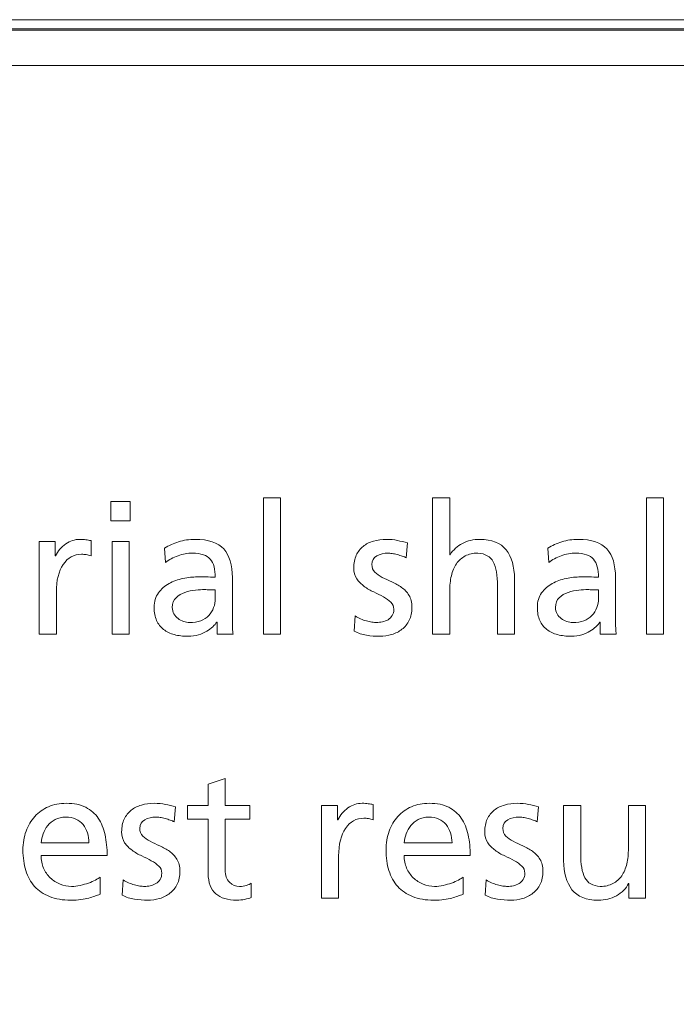
# Model space of a CAD drawing. Extents: x 6.7 to 17.7, y 5.4 to 12.9.
# Drawn here: x 9.4 to 9.9, y 6.4 to 7.2 of the extents above; entities that cross this region are included whole.
import ezdxf

# ---------------------------------------------------------------- set-up
doc = ezdxf.new("R2010")
doc.units = 0
doc.header["$LTSCALE"] = 0.5
doc.header["$MEASUREMENT"] = 0
doc.layers.add('Layer 2', color=7, linetype='CONTINUOUS')

# ---------------------------------------------------------------- blocks, each defined once
blk = doc.blocks.new('block 8')
at = {"layer": 'Layer 2', "lineweight": 0}
blk.add_lwpolyline([(0, -6.68491), (11, -6.68491), (11, -8.50081), (0, -8.50081), (0, -6.68491)], dxfattribs=at)
blk = doc.blocks.new('block 7')
at = {"layer": 'Layer 2', "lineweight": 0}
for points in [[(10.99174, -6.72337), (0.00875, -6.72337), (0.00875, -6.69251), (10.99174, -6.69251), (10.99174, -6.72337), (10.99174, -6.72337)], [(11.00563, -6.72337), (0.00875, -6.72337), (0.00875, -6.69251), (11.00563, -6.69251), (10.99174, -6.72337), (11.00563, -6.72337)], [(11.00563, -8.49206), (0.00875, -8.49206), (0.00875, -6.69365), (11.00563, -6.69365), (10.99174, -8.49206), (11.00563, -8.49206)]]:
    blk.add_lwpolyline(points, dxfattribs=at)
at = {"layer": 'Layer 2'}
blk.add_blockref('block 8', (0, 0), dxfattribs=at)
blk = doc.blocks.new('block 6')
at = {"layer": 'Layer 2'}
blk.add_blockref('block 7', (0, 0), dxfattribs=at)
blk = doc.blocks.new('block 5')
at = {"layer": 'Layer 2'}
blk.add_blockref('block 6', (0, 0), dxfattribs=at)
blk = doc.blocks.new('block 4')
at = {"layer": 'Layer 2'}
blk.add_blockref('block 5', (0, 0), dxfattribs=at)
blk = doc.blocks.new('block 3')
at = {"layer": 'Layer 2'}
blk.add_blockref('block 4', (0, 0), dxfattribs=at)
blk = doc.blocks.new('block 2')
at = {"layer": 'Layer 2'}
blk.add_blockref('block 3', (0, 0), dxfattribs=at)
blk = doc.blocks.new('block 36')
at = {"layer": 'Layer 2', "lineweight": 0}
for points in [[(2.89793, -7.08762), (2.91229, -7.08762), (2.91229, -7.2022), (2.89793, -7.2022), (2.89793, -7.08762)], [(3.22059, -7.08762), (3.23495, -7.08762), (3.23495, -7.2022), (3.22059, -7.2022), (3.22059, -7.08762)], [(2.78578, -7.10687), (2.76959, -7.10687), (2.76959, -7.09067), (2.78578, -7.09067), (2.78578, -7.10687)], [(2.77051, -7.12428), (2.78486, -7.12428), (2.78486, -7.2022), (2.77051, -7.2022), (2.77051, -7.12428)]]:
    blk.add_lwpolyline(points, dxfattribs=at)
for points, knots in [([(3.04047, -7.08762), (3.04047, -7.08762), (3.05483, -7.08762), (3.05483, -7.08762), (3.05483, -7.08762), (3.05483, -7.13544), (3.05483, -7.13544), (3.05483, -7.13544), (3.05514, -7.13544), (3.05514, -7.13544), (3.05778, -7.13127), (3.06125, -7.12805), (3.06552, -7.12581), (3.0698, -7.12358), (3.07469, -7.12245), (3.08019, -7.12245), (3.09027, -7.12245), (3.09766, -7.12541), (3.10234, -7.13132), (3.10703, -7.13722), (3.10937, -7.14543), (3.10937, -7.15591), (3.10937, -7.15591), (3.10937, -7.2022), (3.10937, -7.2022), (3.10937, -7.2022), (3.09501, -7.2022), (3.09501, -7.2022), (3.09501, -7.2022), (3.09501, -7.16187), (3.09501, -7.16187), (3.09501, -7.1527), (3.09384, -7.14587), (3.0915, -7.1414), (3.08915, -7.13692), (3.08483, -7.13447), (3.07851, -7.13406), (3.07444, -7.13406), (3.0709, -7.13486), (3.06789, -7.13643), (3.06489, -7.13801), (3.06242, -7.1402), (3.06048, -7.143), (3.05855, -7.14581), (3.05712, -7.14918), (3.05621, -7.15316), (3.05528, -7.15713), (3.05483, -7.16146), (3.05483, -7.16615), (3.05483, -7.16615), (3.05483, -7.2022), (3.05483, -7.2022), (3.05483, -7.2022), (3.04047, -7.2022), (3.04047, -7.2022), (3.04047, -7.2022), (3.04047, -7.08762), (3.04047, -7.08762)], [0, 0, 0, 0, 1, 1, 1, 2, 2, 2, 3, 3, 3, 4, 4, 4, 5, 5, 5, 6, 6, 6, 7, 7, 7, 8, 8, 8, 9, 9, 9, 10, 10, 10, 11, 11, 11, 12, 12, 12, 13, 13, 13, 14, 14, 14, 15, 15, 15, 16, 16, 16, 17, 17, 17, 18, 18, 18, 19, 19, 19, 19]), ([(2.70924, -7.12428), (2.70924, -7.12428), (2.72269, -7.12428), (2.72269, -7.12428), (2.72269, -7.12428), (2.72269, -7.13635), (2.72269, -7.13635), (2.72269, -7.13635), (2.723, -7.13635), (2.723, -7.13635), (2.72493, -7.13228), (2.72776, -7.12895), (2.73147, -7.12634), (2.73519, -7.12375), (2.73914, -7.12245), (2.74331, -7.12245), (2.74545, -7.12245), (2.74719, -7.12256), (2.74851, -7.12276), (2.74983, -7.12297), (2.75125, -7.12322), (2.75279, -7.12352), (2.75279, -7.12352), (2.75279, -7.13635), (2.75279, -7.13635), (2.75146, -7.13585), (2.75011, -7.1355), (2.74874, -7.13528), (2.74736, -7.13508), (2.74606, -7.13498), (2.74484, -7.13498), (2.73842, -7.13498), (2.73328, -7.13783), (2.72941, -7.14354), (2.72554, -7.14924), (2.72361, -7.15698), (2.72361, -7.16676), (2.72361, -7.16676), (2.72361, -7.2022), (2.72361, -7.2022), (2.72361, -7.2022), (2.70924, -7.2022), (2.70924, -7.2022), (2.70924, -7.2022), (2.70924, -7.12428), (2.70924, -7.12428)], [0, 0, 0, 0, 1, 1, 1, 2, 2, 2, 3, 3, 3, 4, 4, 4, 5, 5, 5, 6, 6, 6, 7, 7, 7, 8, 8, 8, 9, 9, 9, 10, 10, 10, 11, 11, 11, 12, 12, 12, 13, 13, 13, 14, 14, 14, 15, 15, 15, 15]), ([(2.81481, -7.12979), (2.81837, -7.12764), (2.8223, -7.1259), (2.82658, -7.12451), (2.83085, -7.12314), (2.83549, -7.12245), (2.84048, -7.12245), (2.85168, -7.12245), (2.8597, -7.12515), (2.86454, -7.13055), (2.86938, -7.13595), (2.8718, -7.14399), (2.8718, -7.15469), (2.8718, -7.15469), (2.8718, -7.18693), (2.8718, -7.18693), (2.8718, -7.19141), (2.87185, -7.1948), (2.87195, -7.19709), (2.87205, -7.19938), (2.87221, -7.20108), (2.87241, -7.2022), (2.87241, -7.2022), (2.85897, -7.2022), (2.85897, -7.2022), (2.85897, -7.2022), (2.85897, -7.19213), (2.85897, -7.19213), (2.85897, -7.19213), (2.85866, -7.19213), (2.85866, -7.19213), (2.85784, -7.19335), (2.85672, -7.19463), (2.8553, -7.19602), (2.85387, -7.19739), (2.85217, -7.19866), (2.85018, -7.19983), (2.84819, -7.20101), (2.8459, -7.202), (2.8433, -7.20281), (2.84071, -7.20363), (2.83778, -7.20403), (2.83452, -7.20403), (2.83034, -7.20403), (2.8265, -7.20357), (2.82298, -7.20266), (2.81947, -7.20174), (2.81644, -7.20029), (2.8139, -7.19831), (2.81135, -7.19632), (2.80939, -7.19379), (2.80801, -7.19074), (2.80664, -7.18769), (2.80595, -7.18403), (2.80595, -7.17974), (2.80595, -7.17486), (2.80715, -7.17078), (2.80954, -7.16752), (2.81193, -7.16427), (2.81491, -7.16163), (2.81848, -7.15965), (2.82204, -7.15767), (2.82596, -7.15624), (2.83024, -7.15538), (2.83452, -7.15451), (2.83849, -7.15408), (2.84216, -7.15408), (2.84501, -7.15408), (2.84755, -7.15408), (2.8498, -7.15408), (2.85204, -7.15408), (2.85459, -7.15417), (2.85744, -7.15438), (2.85744, -7.14766), (2.85604, -7.14259), (2.85324, -7.13919), (2.85043, -7.13577), (2.84542, -7.13406), (2.83819, -7.13406), (2.83411, -7.13406), (2.83006, -7.13478), (2.82604, -7.1362), (2.82201, -7.13763), (2.81853, -7.13957), (2.81558, -7.14201), (2.81558, -7.14201), (2.81481, -7.12979), (2.81481, -7.12979)], [0, 0, 0, 0, 1, 1, 1, 2, 2, 2, 3, 3, 3, 4, 4, 4, 5, 5, 5, 6, 6, 6, 7, 7, 7, 8, 8, 8, 9, 9, 9, 10, 10, 10, 11, 11, 11, 12, 12, 12, 13, 13, 13, 14, 14, 14, 15, 15, 15, 16, 16, 16, 17, 17, 17, 18, 18, 18, 19, 19, 19, 20, 20, 20, 21, 21, 21, 22, 22, 22, 23, 23, 23, 24, 24, 24, 25, 25, 25, 26, 26, 26, 27, 27, 27, 28, 28, 28, 29, 29, 29, 29]), ([(2.97523, -7.18693), (2.97666, -7.18784), (2.97819, -7.18865), (2.97982, -7.18937), (2.98145, -7.19008), (2.98307, -7.19067), (2.98471, -7.19112), (2.98633, -7.19158), (2.98789, -7.19192), (2.98937, -7.19213), (2.99084, -7.19233), (2.99209, -7.19242), (2.99311, -7.19242), (2.99474, -7.19242), (2.99642, -7.19225), (2.99815, -7.19189), (2.99988, -7.19153), (3.00146, -7.19092), (3.00289, -7.19006), (3.00431, -7.1892), (3.00549, -7.18804), (3.0064, -7.18662), (3.00732, -7.18519), (3.00778, -7.18342), (3.00778, -7.18127), (3.00778, -7.17893), (3.00694, -7.17695), (3.00526, -7.17532), (3.00357, -7.17369), (3.00149, -7.17219), (2.99899, -7.1708), (2.99649, -7.16943), (2.99379, -7.16808), (2.99089, -7.16676), (2.98799, -7.16543), (2.98529, -7.16386), (2.98279, -7.16203), (2.9803, -7.16018), (2.97821, -7.15805), (2.97654, -7.1556), (2.97485, -7.15316), (2.97401, -7.15011), (2.97401, -7.14644), (2.97401, -7.14236), (2.97472, -7.13882), (2.97615, -7.13582), (2.97757, -7.13281), (2.97951, -7.13032), (2.98195, -7.12834), (2.9844, -7.12634), (2.9873, -7.12488), (2.99067, -7.1239), (2.99403, -7.12294), (2.99764, -7.12245), (3.00151, -7.12245), (3.00488, -7.12245), (3.00798, -7.12276), (3.01083, -7.12337), (3.01368, -7.12398), (3.01653, -7.12469), (3.01939, -7.1255), (3.01939, -7.1255), (3.01817, -7.13803), (3.01817, -7.13803), (3.01735, -7.13753), (3.01626, -7.13704), (3.01488, -7.13658), (3.0135, -7.13612), (3.01208, -7.13569), (3.0106, -7.13528), (3.00913, -7.13487), (3.0077, -7.13458), (3.00633, -7.13437), (3.00495, -7.13417), (3.00385, -7.13406), (3.00304, -7.13406), (2.99938, -7.13406), (2.99617, -7.13483), (2.99341, -7.13635), (2.99067, -7.13789), (2.98929, -7.14027), (2.98929, -7.14354), (2.98929, -7.14619), (2.99013, -7.14834), (2.99181, -7.15002), (2.99349, -7.15171), (2.99558, -7.15318), (2.99807, -7.15446), (3.00057, -7.15573), (3.00327, -7.15701), (3.00617, -7.15828), (3.00907, -7.15956), (3.01177, -7.16108), (3.01427, -7.16287), (3.01676, -7.16465), (3.01885, -7.16686), (3.02053, -7.16951), (3.02222, -7.17216), (3.02305, -7.17556), (3.02305, -7.17974), (3.02305, -7.18392), (3.02229, -7.18754), (3.02077, -7.19059), (3.01923, -7.19364), (3.0172, -7.19617), (3.01465, -7.19816), (3.01211, -7.20014), (3.0092, -7.20162), (3.00594, -7.20258), (3.00268, -7.20355), (2.99932, -7.20403), (2.99586, -7.20403), (2.99219, -7.20403), (2.98853, -7.20375), (2.98486, -7.20319), (2.98119, -7.20264), (2.97773, -7.2015), (2.97447, -7.19976), (2.97447, -7.19976), (2.97523, -7.18693), (2.97523, -7.18693)], [0, 0, 0, 0, 1, 1, 1, 2, 2, 2, 3, 3, 3, 4, 4, 4, 5, 5, 5, 6, 6, 6, 7, 7, 7, 8, 8, 8, 9, 9, 9, 10, 10, 10, 11, 11, 11, 12, 12, 12, 13, 13, 13, 14, 14, 14, 15, 15, 15, 16, 16, 16, 17, 17, 17, 18, 18, 18, 19, 19, 19, 20, 20, 20, 21, 21, 21, 22, 22, 22, 23, 23, 23, 24, 24, 24, 25, 25, 25, 26, 26, 26, 27, 27, 27, 28, 28, 28, 29, 29, 29, 30, 30, 30, 31, 31, 31, 32, 32, 32, 33, 33, 33, 34, 34, 34, 35, 35, 35, 36, 36, 36, 37, 37, 37, 38, 38, 38, 39, 39, 39, 40, 40, 40, 40]), ([(3.13748, -7.12979), (3.14104, -7.12764), (3.14497, -7.1259), (3.14924, -7.12451), (3.15352, -7.12314), (3.15816, -7.12245), (3.16315, -7.12245), (3.17435, -7.12245), (3.18237, -7.12515), (3.18721, -7.13055), (3.19204, -7.13595), (3.19446, -7.14399), (3.19446, -7.15469), (3.19446, -7.15469), (3.19446, -7.18693), (3.19446, -7.18693), (3.19446, -7.19141), (3.19451, -7.1948), (3.19461, -7.19709), (3.19472, -7.19938), (3.19487, -7.20108), (3.19508, -7.2022), (3.19508, -7.2022), (3.18163, -7.2022), (3.18163, -7.2022), (3.18163, -7.2022), (3.18163, -7.19213), (3.18163, -7.19213), (3.18163, -7.19213), (3.18132, -7.19213), (3.18132, -7.19213), (3.18051, -7.19335), (3.17939, -7.19463), (3.17796, -7.19602), (3.17653, -7.19739), (3.17483, -7.19866), (3.17284, -7.19983), (3.17086, -7.20101), (3.16857, -7.202), (3.16597, -7.20281), (3.16337, -7.20363), (3.16045, -7.20403), (3.15719, -7.20403), (3.15301, -7.20403), (3.14916, -7.20357), (3.14565, -7.20266), (3.14214, -7.20174), (3.13911, -7.20029), (3.13656, -7.19831), (3.13401, -7.19632), (3.13205, -7.19379), (3.13068, -7.19074), (3.12931, -7.18769), (3.12861, -7.18403), (3.12861, -7.17974), (3.12861, -7.17486), (3.12981, -7.17078), (3.13221, -7.16752), (3.1346, -7.16427), (3.13758, -7.16163), (3.14115, -7.15965), (3.14471, -7.15767), (3.14863, -7.15624), (3.15291, -7.15538), (3.15719, -7.15451), (3.16116, -7.15408), (3.16482, -7.15408), (3.16768, -7.15408), (3.17022, -7.15408), (3.17247, -7.15408), (3.1747, -7.15408), (3.17725, -7.15417), (3.1801, -7.15438), (3.1801, -7.14766), (3.1787, -7.14259), (3.1759, -7.13919), (3.1731, -7.13577), (3.16808, -7.13406), (3.16085, -7.13406), (3.15678, -7.13406), (3.15273, -7.13478), (3.14871, -7.1362), (3.14468, -7.13763), (3.14119, -7.13957), (3.13824, -7.14201), (3.13824, -7.14201), (3.13748, -7.12979), (3.13748, -7.12979)], [0, 0, 0, 0, 1, 1, 1, 2, 2, 2, 3, 3, 3, 4, 4, 4, 5, 5, 5, 6, 6, 6, 7, 7, 7, 8, 8, 8, 9, 9, 9, 10, 10, 10, 11, 11, 11, 12, 12, 12, 13, 13, 13, 14, 14, 14, 15, 15, 15, 16, 16, 16, 17, 17, 17, 18, 18, 18, 19, 19, 19, 20, 20, 20, 21, 21, 21, 22, 22, 22, 23, 23, 23, 24, 24, 24, 25, 25, 25, 26, 26, 26, 27, 27, 27, 28, 28, 28, 29, 29, 29, 29]), ([(2.85744, -7.16508), (2.85591, -7.16508), (2.85438, -7.16503), (2.85285, -7.16493), (2.85133, -7.16482), (2.8498, -7.16477), (2.84827, -7.16477), (2.84633, -7.16477), (2.84384, -7.1649), (2.84079, -7.16515), (2.83773, -7.16541), (2.83475, -7.16604), (2.83185, -7.16706), (2.82895, -7.16808), (2.82645, -7.16958), (2.82436, -7.17158), (2.82227, -7.17356), (2.82123, -7.17628), (2.82123, -7.17974), (2.82123, -7.18178), (2.82169, -7.18359), (2.8226, -7.18517), (2.82352, -7.18675), (2.82467, -7.18807), (2.82604, -7.18914), (2.82741, -7.19021), (2.82897, -7.19103), (2.8307, -7.19158), (2.83243, -7.19215), (2.83411, -7.19242), (2.83574, -7.19242), (2.84287, -7.19242), (2.84827, -7.19047), (2.85194, -7.18654), (2.8556, -7.18262), (2.85744, -7.17776), (2.85744, -7.17196), (2.85744, -7.17196), (2.85744, -7.16508), (2.85744, -7.16508)], [0, 0, 0, 0, 1, 1, 1, 2, 2, 2, 3, 3, 3, 4, 4, 4, 5, 5, 5, 6, 6, 6, 7, 7, 7, 8, 8, 8, 9, 9, 9, 10, 10, 10, 11, 11, 11, 12, 12, 12, 13, 13, 13, 13]), ([(3.1801, -7.16508), (3.17858, -7.16508), (3.17705, -7.16503), (3.17552, -7.16493), (3.17399, -7.16482), (3.17247, -7.16477), (3.17094, -7.16477), (3.169, -7.16477), (3.1665, -7.1649), (3.16345, -7.16515), (3.16039, -7.16541), (3.15742, -7.16604), (3.15451, -7.16706), (3.15161, -7.16808), (3.14912, -7.16958), (3.14703, -7.17158), (3.14494, -7.17356), (3.14389, -7.17628), (3.14389, -7.17974), (3.14389, -7.18178), (3.14435, -7.18359), (3.14527, -7.18517), (3.14619, -7.18675), (3.14733, -7.18807), (3.14871, -7.18914), (3.15008, -7.19021), (3.15163, -7.19103), (3.15337, -7.19158), (3.1551, -7.19215), (3.15678, -7.19242), (3.15841, -7.19242), (3.16553, -7.19242), (3.17094, -7.19047), (3.1746, -7.18654), (3.17827, -7.18262), (3.1801, -7.17776), (3.1801, -7.17196), (3.1801, -7.17196), (3.1801, -7.16508), (3.1801, -7.16508)], [0, 0, 0, 0, 1, 1, 1, 2, 2, 2, 3, 3, 3, 4, 4, 4, 5, 5, 5, 6, 6, 6, 7, 7, 7, 8, 8, 8, 9, 9, 9, 10, 10, 10, 11, 11, 11, 12, 12, 12, 13, 13, 13, 13]), ([(2.88645, -7.35811), (2.88645, -7.35811), (2.86583, -7.35811), (2.86583, -7.35811), (2.86583, -7.35811), (2.86583, -7.40074), (2.86583, -7.40074), (2.86583, -7.40533), (2.86702, -7.40879), (2.86942, -7.41113), (2.87181, -7.41348), (2.87464, -7.41465), (2.8779, -7.41465), (2.88014, -7.41465), (2.88205, -7.41437), (2.88363, -7.4138), (2.88521, -7.41325), (2.88656, -7.41261), (2.88768, -7.41189), (2.88768, -7.41189), (2.88768, -7.42411), (2.88768, -7.42411), (2.88605, -7.42463), (2.88419, -7.42512), (2.8821, -7.42556), (2.88001, -7.42603), (2.8778, -7.42626), (2.87545, -7.42626), (2.86802, -7.42626), (2.86216, -7.42445), (2.85789, -7.42083), (2.85361, -7.41722), (2.85147, -7.41149), (2.85147, -7.40365), (2.85147, -7.40365), (2.85147, -7.35811), (2.85147, -7.35811), (2.85147, -7.35811), (2.8339, -7.35811), (2.8339, -7.35811), (2.8339, -7.35811), (2.8339, -7.3465), (2.8339, -7.3465), (2.8339, -7.3465), (2.85147, -7.3465), (2.85147, -7.3465), (2.85147, -7.3465), (2.85147, -7.32848), (2.85147, -7.32848), (2.85147, -7.32848), (2.86583, -7.32389), (2.86583, -7.32389), (2.86583, -7.32389), (2.86583, -7.3465), (2.86583, -7.3465), (2.86583, -7.3465), (2.88645, -7.3465), (2.88645, -7.3465), (2.88645, -7.3465), (2.88645, -7.35811), (2.88645, -7.35811)], [0, 0, 0, 0, 1, 1, 1, 2, 2, 2, 3, 3, 3, 4, 4, 4, 5, 5, 5, 6, 6, 6, 7, 7, 7, 8, 8, 8, 9, 9, 9, 10, 10, 10, 11, 11, 11, 12, 12, 12, 13, 13, 13, 14, 14, 14, 15, 15, 15, 16, 16, 16, 17, 17, 17, 18, 18, 18, 19, 19, 19, 20, 20, 20, 20]), ([(2.76042, -7.42121), (2.75899, -7.42173), (2.75751, -7.42227), (2.75598, -7.42282), (2.75446, -7.42338), (2.75275, -7.42392), (2.75087, -7.42442), (2.74898, -7.42493), (2.74679, -7.42536), (2.7443, -7.42573), (2.7418, -7.42608), (2.73897, -7.42626), (2.73582, -7.42626), (2.72889, -7.42626), (2.72291, -7.42524), (2.71787, -7.4232), (2.71282, -7.42117), (2.70865, -7.41831), (2.70534, -7.41465), (2.70203, -7.41098), (2.69956, -7.40655), (2.69793, -7.40135), (2.6963, -7.39616), (2.69548, -7.39041), (2.69548, -7.38409), (2.69548, -7.37828), (2.69635, -7.37299), (2.69808, -7.3682), (2.69981, -7.36342), (2.70228, -7.35927), (2.70549, -7.35575), (2.7087, -7.35224), (2.71254, -7.34951), (2.71703, -7.34757), (2.7215, -7.34565), (2.72649, -7.34467), (2.73199, -7.34467), (2.73851, -7.34467), (2.74396, -7.3458), (2.74835, -7.34804), (2.75273, -7.35027), (2.75624, -7.35335), (2.75888, -7.35727), (2.76154, -7.36121), (2.76344, -7.36586), (2.76461, -7.37126), (2.76579, -7.37665), (2.76637, -7.38246), (2.76637, -7.38867), (2.76637, -7.38867), (2.71076, -7.38867), (2.71076, -7.38867), (2.71076, -7.39255), (2.71145, -7.39606), (2.71282, -7.39921), (2.7142, -7.40237), (2.71608, -7.4051), (2.71848, -7.40739), (2.72087, -7.40968), (2.72362, -7.41146), (2.72673, -7.41273), (2.72983, -7.41401), (2.73307, -7.41465), (2.73643, -7.41465), (2.73877, -7.41465), (2.74119, -7.41437), (2.74369, -7.4138), (2.74618, -7.41325), (2.74852, -7.41258), (2.75071, -7.41182), (2.7529, -7.41105), (2.75484, -7.41021), (2.75652, -7.4093), (2.7582, -7.40838), (2.7595, -7.40757), (2.76042, -7.40686), (2.76042, -7.40686), (2.76042, -7.42121), (2.76042, -7.42121)], [0, 0, 0, 0, 1, 1, 1, 2, 2, 2, 3, 3, 3, 4, 4, 4, 5, 5, 5, 6, 6, 6, 7, 7, 7, 8, 8, 8, 9, 9, 9, 10, 10, 10, 11, 11, 11, 12, 12, 12, 13, 13, 13, 14, 14, 14, 15, 15, 15, 16, 16, 16, 17, 17, 17, 18, 18, 18, 19, 19, 19, 20, 20, 20, 21, 21, 21, 22, 22, 22, 23, 23, 23, 24, 24, 24, 25, 25, 25, 26, 26, 26, 26]), ([(2.77982, -7.40915), (2.78124, -7.41006), (2.78278, -7.41088), (2.7844, -7.41159), (2.78603, -7.4123), (2.78766, -7.4129), (2.78929, -7.41334), (2.79092, -7.4138), (2.79247, -7.41414), (2.79395, -7.41435), (2.79543, -7.41455), (2.79668, -7.41465), (2.7977, -7.41465), (2.79932, -7.41465), (2.80101, -7.41447), (2.80273, -7.41412), (2.80447, -7.41375), (2.80604, -7.41314), (2.80747, -7.41229), (2.8089, -7.41142), (2.81007, -7.41026), (2.81099, -7.40884), (2.8119, -7.40742), (2.81236, -7.40564), (2.81236, -7.4035), (2.81236, -7.40115), (2.81152, -7.39917), (2.80984, -7.39754), (2.80816, -7.39591), (2.80607, -7.39441), (2.80358, -7.39303), (2.80108, -7.39166), (2.79838, -7.3903), (2.79548, -7.38898), (2.79258, -7.38765), (2.78988, -7.38608), (2.78738, -7.38425), (2.78488, -7.38241), (2.7828, -7.38028), (2.78112, -7.37782), (2.77944, -7.37538), (2.7786, -7.37233), (2.7786, -7.36867), (2.7786, -7.36458), (2.77931, -7.36104), (2.78073, -7.35805), (2.78216, -7.35503), (2.7841, -7.35254), (2.78654, -7.35056), (2.78899, -7.34856), (2.79189, -7.3471), (2.79525, -7.34612), (2.79861, -7.34516), (2.80223, -7.34467), (2.8061, -7.34467), (2.80946, -7.34467), (2.81257, -7.34498), (2.81542, -7.34559), (2.81826, -7.3462), (2.82112, -7.34691), (2.82397, -7.34772), (2.82397, -7.34772), (2.82275, -7.36026), (2.82275, -7.36026), (2.82193, -7.35975), (2.82084, -7.35927), (2.81946, -7.35881), (2.81809, -7.35834), (2.81666, -7.35791), (2.81519, -7.3575), (2.81371, -7.3571), (2.81228, -7.3568), (2.81091, -7.35659), (2.80954, -7.35639), (2.80844, -7.35628), (2.80762, -7.35628), (2.80396, -7.35628), (2.80075, -7.35706), (2.798, -7.35857), (2.79525, -7.36011), (2.79388, -7.36249), (2.79388, -7.36576), (2.79388, -7.36841), (2.79472, -7.37056), (2.79639, -7.37225), (2.79808, -7.37393), (2.80016, -7.37541), (2.80266, -7.37668), (2.80516, -7.37796), (2.80785, -7.37923), (2.81076, -7.38051), (2.81366, -7.38178), (2.81636, -7.3833), (2.81885, -7.38509), (2.82135, -7.38687), (2.82344, -7.38908), (2.82512, -7.39174), (2.8268, -7.39438), (2.82764, -7.39779), (2.82764, -7.40196), (2.82764, -7.40614), (2.82688, -7.40976), (2.82535, -7.41281), (2.82382, -7.41587), (2.82178, -7.41839), (2.81923, -7.42038), (2.81669, -7.42236), (2.81379, -7.42384), (2.81053, -7.4248), (2.80726, -7.42577), (2.80391, -7.42626), (2.80044, -7.42626), (2.79678, -7.42626), (2.79311, -7.42597), (2.78944, -7.42542), (2.78578, -7.42486), (2.78231, -7.42372), (2.77906, -7.42198), (2.77906, -7.42198), (2.77982, -7.40915), (2.77982, -7.40915)], [0, 0, 0, 0, 1, 1, 1, 2, 2, 2, 3, 3, 3, 4, 4, 4, 5, 5, 5, 6, 6, 6, 7, 7, 7, 8, 8, 8, 9, 9, 9, 10, 10, 10, 11, 11, 11, 12, 12, 12, 13, 13, 13, 14, 14, 14, 15, 15, 15, 16, 16, 16, 17, 17, 17, 18, 18, 18, 19, 19, 19, 20, 20, 20, 21, 21, 21, 22, 22, 22, 23, 23, 23, 24, 24, 24, 25, 25, 25, 26, 26, 26, 27, 27, 27, 28, 28, 28, 29, 29, 29, 30, 30, 30, 31, 31, 31, 32, 32, 32, 33, 33, 33, 34, 34, 34, 35, 35, 35, 36, 36, 36, 37, 37, 37, 38, 38, 38, 39, 39, 39, 40, 40, 40, 40]), ([(2.94695, -7.3465), (2.94695, -7.3465), (2.9604, -7.3465), (2.9604, -7.3465), (2.9604, -7.3465), (2.9604, -7.35857), (2.9604, -7.35857), (2.9604, -7.35857), (2.96071, -7.35857), (2.96071, -7.35857), (2.96264, -7.35451), (2.96547, -7.35117), (2.96918, -7.34856), (2.9729, -7.34597), (2.97685, -7.34467), (2.98102, -7.34467), (2.98316, -7.34467), (2.9849, -7.34478), (2.98622, -7.34498), (2.98754, -7.34519), (2.98897, -7.34545), (2.9905, -7.34574), (2.9905, -7.34574), (2.9905, -7.35857), (2.9905, -7.35857), (2.98917, -7.35807), (2.98782, -7.35772), (2.98645, -7.3575), (2.98507, -7.3573), (2.98377, -7.3572), (2.98255, -7.3572), (2.97614, -7.3572), (2.97099, -7.36005), (2.96712, -7.36576), (2.96325, -7.37146), (2.96132, -7.3792), (2.96132, -7.38898), (2.96132, -7.38898), (2.96132, -7.42442), (2.96132, -7.42442), (2.96132, -7.42442), (2.94695, -7.42442), (2.94695, -7.42442), (2.94695, -7.42442), (2.94695, -7.3465), (2.94695, -7.3465)], [0, 0, 0, 0, 1, 1, 1, 2, 2, 2, 3, 3, 3, 4, 4, 4, 5, 5, 5, 6, 6, 6, 7, 7, 7, 8, 8, 8, 9, 9, 9, 10, 10, 10, 11, 11, 11, 12, 12, 12, 13, 13, 13, 14, 14, 14, 15, 15, 15, 15]), ([(3.06612, -7.42121), (3.06469, -7.42173), (3.06322, -7.42227), (3.06169, -7.42282), (3.06016, -7.42338), (3.05845, -7.42392), (3.05657, -7.42442), (3.05469, -7.42493), (3.0525, -7.42536), (3.05, -7.42573), (3.04751, -7.42608), (3.04468, -7.42626), (3.04152, -7.42626), (3.03459, -7.42626), (3.02861, -7.42524), (3.02357, -7.4232), (3.01853, -7.42117), (3.01435, -7.41831), (3.01104, -7.41465), (3.00773, -7.41098), (3.00526, -7.40655), (3.00363, -7.40135), (3.002, -7.39616), (3.00119, -7.39041), (3.00119, -7.38409), (3.00119, -7.37828), (3.00205, -7.37299), (3.00378, -7.3682), (3.00551, -7.36342), (3.00799, -7.35927), (3.0112, -7.35575), (3.0144, -7.35224), (3.01825, -7.34951), (3.02273, -7.34757), (3.02721, -7.34565), (3.0322, -7.34467), (3.0377, -7.34467), (3.04422, -7.34467), (3.04967, -7.3458), (3.05405, -7.34804), (3.05843, -7.35027), (3.06194, -7.35335), (3.06459, -7.35727), (3.06724, -7.36121), (3.06915, -7.36586), (3.07032, -7.37126), (3.07149, -7.37665), (3.07208, -7.38246), (3.07208, -7.38867), (3.07208, -7.38867), (3.01647, -7.38867), (3.01647, -7.38867), (3.01647, -7.39255), (3.01715, -7.39606), (3.01853, -7.39921), (3.0199, -7.40237), (3.02179, -7.4051), (3.02418, -7.40739), (3.02657, -7.40968), (3.02932, -7.41146), (3.03243, -7.41273), (3.03554, -7.41401), (3.03877, -7.41465), (3.04213, -7.41465), (3.04447, -7.41465), (3.0469, -7.41437), (3.04939, -7.4138), (3.05189, -7.41325), (3.05423, -7.41258), (3.05642, -7.41182), (3.05861, -7.41105), (3.06054, -7.41021), (3.06222, -7.4093), (3.0639, -7.40838), (3.06521, -7.40757), (3.06612, -7.40686), (3.06612, -7.40686), (3.06612, -7.42121), (3.06612, -7.42121)], [0, 0, 0, 0, 1, 1, 1, 2, 2, 2, 3, 3, 3, 4, 4, 4, 5, 5, 5, 6, 6, 6, 7, 7, 7, 8, 8, 8, 9, 9, 9, 10, 10, 10, 11, 11, 11, 12, 12, 12, 13, 13, 13, 14, 14, 14, 15, 15, 15, 16, 16, 16, 17, 17, 17, 18, 18, 18, 19, 19, 19, 20, 20, 20, 21, 21, 21, 22, 22, 22, 23, 23, 23, 24, 24, 24, 25, 25, 25, 26, 26, 26, 26]), ([(3.08552, -7.40915), (3.08695, -7.41006), (3.08848, -7.41088), (3.09011, -7.41159), (3.09174, -7.4123), (3.09336, -7.4129), (3.095, -7.41334), (3.09663, -7.4138), (3.09818, -7.41414), (3.09966, -7.41435), (3.10114, -7.41455), (3.10238, -7.41465), (3.1034, -7.41465), (3.10503, -7.41465), (3.10671, -7.41447), (3.10844, -7.41412), (3.11018, -7.41375), (3.11175, -7.41314), (3.11318, -7.41229), (3.1146, -7.41142), (3.11578, -7.41026), (3.11669, -7.40884), (3.11761, -7.40742), (3.11807, -7.40564), (3.11807, -7.4035), (3.11807, -7.40115), (3.11723, -7.39917), (3.11555, -7.39754), (3.11386, -7.39591), (3.11178, -7.39441), (3.10928, -7.39303), (3.10678, -7.39166), (3.10409, -7.3903), (3.10118, -7.38898), (3.09828, -7.38765), (3.09558, -7.38608), (3.09309, -7.38425), (3.09059, -7.38241), (3.0885, -7.38028), (3.08683, -7.37782), (3.08514, -7.37538), (3.0843, -7.37233), (3.0843, -7.36867), (3.0843, -7.36458), (3.08502, -7.36104), (3.08644, -7.35805), (3.08786, -7.35503), (3.0898, -7.35254), (3.09224, -7.35056), (3.09469, -7.34856), (3.0976, -7.3471), (3.10096, -7.34612), (3.10432, -7.34516), (3.10793, -7.34467), (3.1118, -7.34467), (3.11517, -7.34467), (3.11827, -7.34498), (3.12112, -7.34559), (3.12397, -7.3462), (3.12682, -7.34691), (3.12968, -7.34772), (3.12968, -7.34772), (3.12846, -7.36026), (3.12846, -7.36026), (3.12764, -7.35975), (3.12655, -7.35927), (3.12517, -7.35881), (3.12379, -7.35834), (3.12237, -7.35791), (3.12089, -7.3575), (3.11942, -7.3571), (3.11799, -7.3568), (3.11662, -7.35659), (3.11524, -7.35639), (3.11414, -7.35628), (3.11333, -7.35628), (3.10967, -7.35628), (3.10646, -7.35706), (3.10371, -7.35857), (3.10096, -7.36011), (3.09958, -7.36249), (3.09958, -7.36576), (3.09958, -7.36841), (3.10042, -7.37056), (3.1021, -7.37225), (3.10378, -7.37393), (3.10587, -7.37541), (3.10836, -7.37668), (3.11086, -7.37796), (3.11356, -7.37923), (3.11646, -7.38051), (3.11936, -7.38178), (3.12206, -7.3833), (3.12456, -7.38509), (3.12705, -7.38687), (3.12914, -7.38908), (3.13083, -7.39174), (3.13251, -7.39438), (3.13334, -7.39779), (3.13334, -7.40196), (3.13334, -7.40614), (3.13258, -7.40976), (3.13106, -7.41281), (3.12952, -7.41587), (3.12749, -7.41839), (3.12494, -7.42038), (3.1224, -7.42236), (3.11949, -7.42384), (3.11623, -7.4248), (3.11297, -7.42577), (3.10961, -7.42626), (3.10615, -7.42626), (3.10248, -7.42626), (3.09882, -7.42597), (3.09515, -7.42542), (3.09148, -7.42486), (3.08802, -7.42372), (3.08476, -7.42198), (3.08476, -7.42198), (3.08552, -7.40915), (3.08552, -7.40915)], [0, 0, 0, 0, 1, 1, 1, 2, 2, 2, 3, 3, 3, 4, 4, 4, 5, 5, 5, 6, 6, 6, 7, 7, 7, 8, 8, 8, 9, 9, 9, 10, 10, 10, 11, 11, 11, 12, 12, 12, 13, 13, 13, 14, 14, 14, 15, 15, 15, 16, 16, 16, 17, 17, 17, 18, 18, 18, 19, 19, 19, 20, 20, 20, 21, 21, 21, 22, 22, 22, 23, 23, 23, 24, 24, 24, 25, 25, 25, 26, 26, 26, 27, 27, 27, 28, 28, 28, 29, 29, 29, 30, 30, 30, 31, 31, 31, 32, 32, 32, 33, 33, 33, 34, 34, 34, 35, 35, 35, 36, 36, 36, 37, 37, 37, 38, 38, 38, 39, 39, 39, 40, 40, 40, 40]), ([(3.21965, -7.42442), (3.21965, -7.42442), (3.20576, -7.42442), (3.20576, -7.42442), (3.20576, -7.42442), (3.20576, -7.41206), (3.20576, -7.41206), (3.20576, -7.41206), (3.20545, -7.41206), (3.20545, -7.41206), (3.20331, -7.41653), (3.1999, -7.42002), (3.19522, -7.42251), (3.19053, -7.42501), (3.18544, -7.42626), (3.17994, -7.42626), (3.16985, -7.42626), (3.16247, -7.4233), (3.15779, -7.4174), (3.1531, -7.41149), (3.15076, -7.40329), (3.15076, -7.3928), (3.15076, -7.3928), (3.15076, -7.3465), (3.15076, -7.3465), (3.15076, -7.3465), (3.16512, -7.3465), (3.16512, -7.3465), (3.16512, -7.3465), (3.16512, -7.38684), (3.16512, -7.38684), (3.16512, -7.39601), (3.16629, -7.40283), (3.16863, -7.40731), (3.17097, -7.4118), (3.17531, -7.41424), (3.18162, -7.41465), (3.18569, -7.41465), (3.18923, -7.41386), (3.19224, -7.41229), (3.19524, -7.4107), (3.19771, -7.40852), (3.19965, -7.40571), (3.20158, -7.40291), (3.20301, -7.39955), (3.20393, -7.39563), (3.20484, -7.39171), (3.2053, -7.38736), (3.2053, -7.38257), (3.2053, -7.38257), (3.2053, -7.3465), (3.2053, -7.3465), (3.2053, -7.3465), (3.21965, -7.3465), (3.21965, -7.3465), (3.21965, -7.3465), (3.21965, -7.42442), (3.21965, -7.42442)], [0, 0, 0, 0, 1, 1, 1, 2, 2, 2, 3, 3, 3, 4, 4, 4, 5, 5, 5, 6, 6, 6, 7, 7, 7, 8, 8, 8, 9, 9, 9, 10, 10, 10, 11, 11, 11, 12, 12, 12, 13, 13, 13, 14, 14, 14, 15, 15, 15, 16, 16, 16, 17, 17, 17, 18, 18, 18, 19, 19, 19, 19]), ([(2.75109, -7.37798), (2.75109, -7.37503), (2.75066, -7.37223), (2.7498, -7.36957), (2.74893, -7.36693), (2.74768, -7.36461), (2.74605, -7.36263), (2.74443, -7.36064), (2.74238, -7.35909), (2.73994, -7.35796), (2.73749, -7.35685), (2.73475, -7.35628), (2.73169, -7.35628), (2.72813, -7.35628), (2.7251, -7.35695), (2.7226, -7.35828), (2.72011, -7.35959), (2.71802, -7.3613), (2.71634, -7.36339), (2.71466, -7.36548), (2.71339, -7.3678), (2.71252, -7.37035), (2.71165, -7.37288), (2.71107, -7.37543), (2.71076, -7.37798), (2.71076, -7.37798), (2.75109, -7.37798), (2.75109, -7.37798)], [0, 0, 0, 0, 1, 1, 1, 2, 2, 2, 3, 3, 3, 4, 4, 4, 5, 5, 5, 6, 6, 6, 7, 7, 7, 8, 8, 8, 9, 9, 9, 9]), ([(3.0568, -7.37798), (3.0568, -7.37503), (3.05636, -7.37223), (3.0555, -7.36957), (3.05463, -7.36693), (3.05339, -7.36461), (3.05176, -7.36263), (3.05013, -7.36064), (3.04809, -7.35909), (3.04565, -7.35796), (3.0432, -7.35685), (3.04045, -7.35628), (3.03739, -7.35628), (3.03383, -7.35628), (3.0308, -7.35695), (3.02831, -7.35828), (3.02581, -7.35959), (3.02372, -7.3613), (3.02204, -7.36339), (3.02037, -7.36548), (3.01909, -7.3678), (3.01822, -7.37035), (3.01735, -7.37288), (3.01677, -7.37543), (3.01647, -7.37798), (3.01647, -7.37798), (3.0568, -7.37798), (3.0568, -7.37798)], [0, 0, 0, 0, 1, 1, 1, 2, 2, 2, 3, 3, 3, 4, 4, 4, 5, 5, 5, 6, 6, 6, 7, 7, 7, 8, 8, 8, 9, 9, 9, 9])]:
    blk.add_open_spline(points, degree=3, knots=knots, dxfattribs=at)

msp = doc.modelspace()

# ---------------------------------------------------------------- block references
at = {"layer": 'Layer 2'}
for name in ['block 2', 'block 36']:
    msp.add_blockref(name, (6.66232, 13.87265), dxfattribs=at)

doc.saveas('drawing.dxf')
